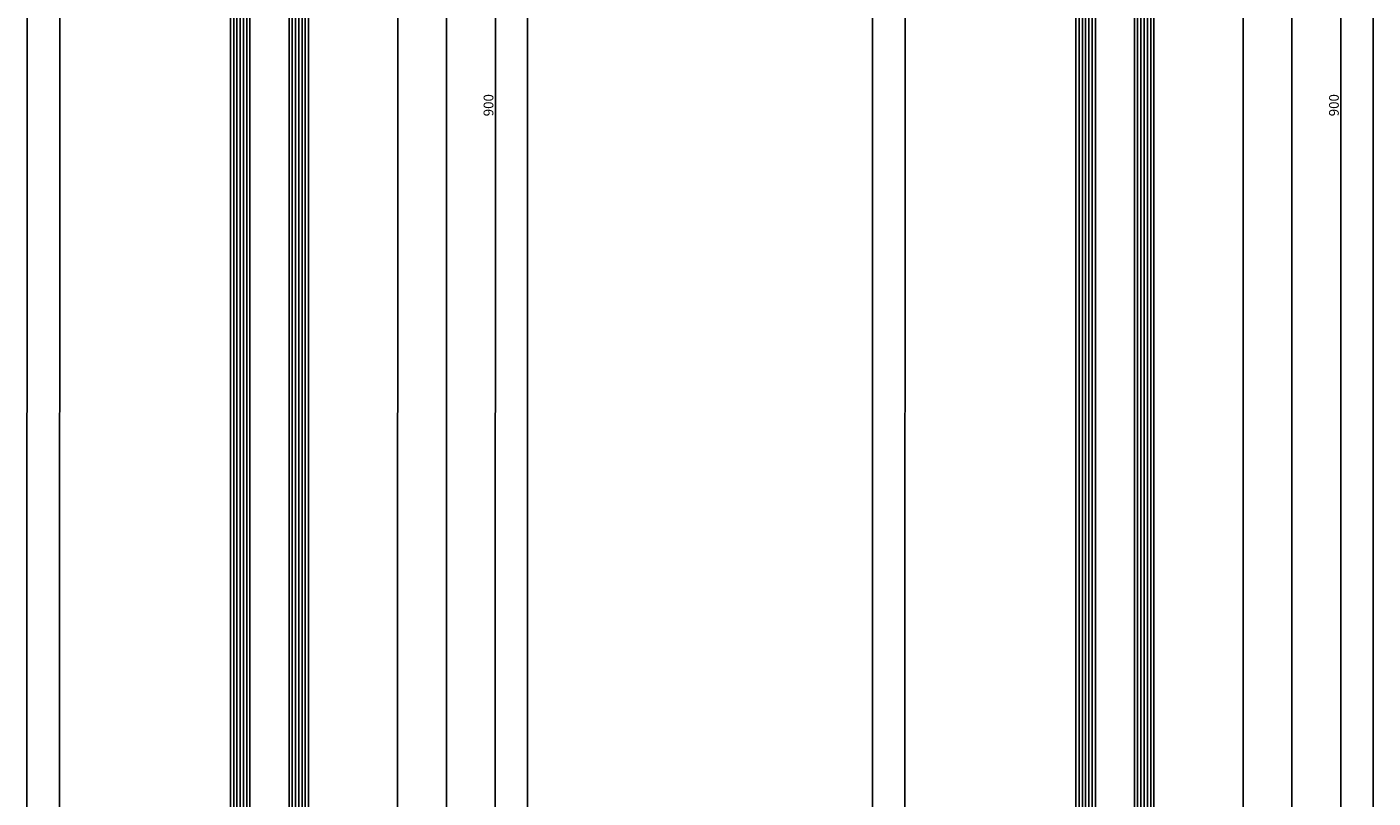
# Model space of a CAD drawing. Units: millimetres. Extents: x 0 to 2841, y -3330 to -50.
# Drawn here: x 2426 to 2840, y -2383 to -2146 of the extents above; entities that cross this region are included whole.
import ezdxf

# ---------------------------------------------------------------- set-up
doc = ezdxf.new("R2010")
doc.units = ezdxf.units.MM
doc.header["$PDMODE"] = 3
doc.header["$PDSIZE"] = -0.5
doc.layers.add('CrossSectionsDim', color=3, linetype='Continuous')
doc.layers.add('CrossSectionsGlass', color=4, linetype='Continuous')
doc.styles.add('CrossSection', font='simplex.shx', dxfattribs={"height": 3})
doc.dimstyles.new('CrossSection', dxfattribs={"dimtxt": 3, "dimasz": 3, "dimexe": 1.25, "dimexo": 0.625, "dimtad": 1, "dimdec": 1, "dimtxsty": 'CrossSection', "dimblk": 'NONE', "dimcen": 2.5, "dimclrd": 256, "dimclre": 256, "dimadec": 0, "dimazin": 2, "dimtfac": 1, "dimtdec": 4, "dimtofl": 0, "dimtmove": 0, "dimatfit": 3, "dimfxl": 1, "dimtolj": 1, "dimtzin": 0, "dimarcsym": 0})

# ---------------------------------------------------------------- blocks, each defined once
blk = doc.blocks.new('24mm_2', base_point=(720.5, 0))
at = {"layer": 'CrossSectionsGlass'}
for p, q in [((732, 0), (0.5, 0)), ((732.5, -1), (0, -1)), ((732.5, -2), (0, -2)), ((732.5, -3), (0, -3)), ((732.5, -4), (0, -4)), ((732.5, -5), (0, -5)), ((732, -6), (0.5, -6)), ((732.5, -19), (0, -19)), ((732.5, -20), (0, -20)), ((732, -18), (0.5, -18)), ((732.5, -21), (0, -21)), ((732.5, -22), (0, -22)), ((732.5, -23), (0, -23)), ((732, -24), (0.5, -24))]:
    blk.add_line(p, q, dxfattribs=at)
blk = doc.blocks.new('*D156')
at = {"layer": 'CrossSectionsDim', "lineweight": -2}
for p, q in [((29.63, -570), (36.25, -570)), ((35, -570), (35, -2584.5)), ((29.63, -2584.5), (36.25, -2584.5))]:
    blk.add_line(p, q, dxfattribs=at)
at = {"layer": 'Defpoints', "color": 0}
for p in [(29, -570), (29, -2584.5), (35, -2584.5)]:
    blk.add_point(p, dxfattribs=at)
at = {"layer": 'CrossSectionsDim', "color": 0, "insert": (32.59, -1577.25), "char_height": 3, "attachment_point": 5, "rotation": 90, "style": 'CrossSection'}
blk.add_mtext('\\A1;2014,5', dxfattribs=at)
blk = doc.blocks.new('_NONE')
blk = doc.blocks.new('*D158')
at = {"layer": 'CrossSectionsDim', "lineweight": -2}
for p, q in [((54.625, -520), (61.25, -520)), ((60, -520), (60, -2620)), ((54.625, -2620), (61.25, -2620))]:
    blk.add_line(p, q, dxfattribs=at)
at = {"layer": 'Defpoints', "color": 0}
for p in [(54, -520), (54, -2620), (60, -2620)]:
    blk.add_point(p, dxfattribs=at)
at = {"layer": 'CrossSectionsDim', "color": 0, "insert": (57.875, -1570), "char_height": 3, "attachment_point": 5, "rotation": 90, "style": 'CrossSection'}
blk.add_mtext('\\A1;2100', dxfattribs=at)
blk = doc.blocks.new('*D161')
at = {"layer": 'CrossSectionsDim', "lineweight": -2}
for p, q in [((-78.47, -1748), (-85.09, -1748)), ((-83.84, -1748), (-84, -2480.5)), ((-78.62, -2480.5), (-85.25, -2480.5))]:
    blk.add_line(p, q, dxfattribs=at)
at = {"layer": 'Defpoints', "color": 0}
for p in [(-77.84, -1748), (-84, -2480.5), (-78, -2480.5)]:
    blk.add_point(p, dxfattribs=at)
at = {"layer": 'CrossSectionsDim', "color": 0, "insert": (-86.33, -2114.25), "char_height": 3, "attachment_point": 5, "rotation": 89.9876, "style": 'CrossSection'}
blk.add_mtext('\\A1;732,5', dxfattribs=at)
blk = doc.blocks.new('*D162')
at = {"layer": 'CrossSectionsDim', "lineweight": -2}
for p, q in [((-88.47, -1764), (-95.09, -1764)), ((-93.84, -1764), (-94, -2486.5)), ((-88.62, -2486.5), (-95.25, -2486.5))]:
    blk.add_line(p, q, dxfattribs=at)
at = {"layer": 'Defpoints', "color": 0}
for p in [(-87.84, -1764), (-94, -2486.5), (-88, -2486.5)]:
    blk.add_point(p, dxfattribs=at)
at = {"layer": 'CrossSectionsDim', "color": 0, "insert": (-96.33, -2125.25), "char_height": 3, "attachment_point": 5, "rotation": 89.9874, "style": 'CrossSection'}
blk.add_mtext('\\A1;722,5', dxfattribs=at)
blk = doc.blocks.new('*D166')
at = {"layer": 'CrossSectionsDim', "lineweight": -2}
for p, q in [((14.78, -1764), (21.41, -1764)), ((20.16, -1764), (20, -2464.5)), ((14.62, -2464.5), (21.25, -2464.5))]:
    blk.add_line(p, q, dxfattribs=at)
at = {"layer": 'Defpoints', "color": 0}
for p in [(14.16, -1764), (14, -2464.5), (20, -2464.5)]:
    blk.add_point(p, dxfattribs=at)
at = {"layer": 'CrossSectionsDim', "color": 0, "insert": (17.67, -2114.25), "char_height": 3, "attachment_point": 5, "rotation": 89.987, "style": 'CrossSection'}
blk.add_mtext('\\A1;700,5', dxfattribs=at)
blk = doc.blocks.new('*D167')
at = {"layer": 'CrossSectionsDim', "lineweight": -2}
for p, q in [((44.78, -1720), (51.41, -1720)), ((50.16, -1720), (50, -2620)), ((44.62, -2620), (51.25, -2620))]:
    blk.add_line(p, q, dxfattribs=at)
at = {"layer": 'Defpoints', "color": 0}
for p in [(44.16, -1720), (44, -2620), (50, -2620)]:
    blk.add_point(p, dxfattribs=at)
at = {"layer": 'CrossSectionsDim', "color": 0, "insert": (47.95, -2170), "char_height": 3, "attachment_point": 5, "rotation": 89.9899, "style": 'CrossSection'}
blk.add_mtext('\\A1;900', dxfattribs=at)
blk = doc.blocks.new('24mm_4', base_point=(720.5, 0))
at = {"layer": 'CrossSectionsGlass'}
for p, q in [((732, 0), (0.5, 0)), ((732.5, -1), (0, -1)), ((732.5, -2), (0, -2)), ((732.5, -3), (0, -3)), ((732.5, -4), (0, -4)), ((732.5, -5), (0, -5)), ((732, -6), (0.5, -6)), ((732.5, -19), (0, -19)), ((732.5, -20), (0, -20)), ((732, -18), (0.5, -18)), ((732.5, -21), (0, -21)), ((732.5, -22), (0, -22)), ((732.5, -23), (0, -23)), ((732, -24), (0.5, -24))]:
    blk.add_line(p, q, dxfattribs=at)
blk = doc.blocks.new('*D186')
at = {"layer": 'CrossSectionsDim', "lineweight": -2}
for p, q in [((29.63, -570), (36.25, -570)), ((35, -570), (35, -2584.5)), ((29.63, -2584.5), (36.25, -2584.5))]:
    blk.add_line(p, q, dxfattribs=at)
at = {"layer": 'Defpoints', "color": 0}
for p in [(29, -570), (29, -2584.5), (35, -2584.5)]:
    blk.add_point(p, dxfattribs=at)
at = {"layer": 'CrossSectionsDim', "color": 0, "insert": (32.59, -1577.25), "char_height": 3, "attachment_point": 5, "rotation": 90, "style": 'CrossSection'}
blk.add_mtext('\\A1;2014,5', dxfattribs=at)
blk = doc.blocks.new('*D188')
at = {"layer": 'CrossSectionsDim', "lineweight": -2}
for p, q in [((54.625, -520), (61.25, -520)), ((60, -520), (60, -2620)), ((54.625, -2620), (61.25, -2620))]:
    blk.add_line(p, q, dxfattribs=at)
at = {"layer": 'Defpoints', "color": 0}
for p in [(54, -520), (54, -2620), (60, -2620)]:
    blk.add_point(p, dxfattribs=at)
at = {"layer": 'CrossSectionsDim', "color": 0, "insert": (57.875, -1570), "char_height": 3, "attachment_point": 5, "rotation": 90, "style": 'CrossSection'}
blk.add_mtext('\\A1;2100', dxfattribs=at)
blk = doc.blocks.new('*D191')
at = {"layer": 'CrossSectionsDim', "lineweight": -2}
for p, q in [((-78.47, -1748), (-85.09, -1748)), ((-83.84, -1748), (-84, -2480.5)), ((-78.62, -2480.5), (-85.25, -2480.5))]:
    blk.add_line(p, q, dxfattribs=at)
at = {"layer": 'Defpoints', "color": 0}
for p in [(-77.84, -1748), (-84, -2480.5), (-78, -2480.5)]:
    blk.add_point(p, dxfattribs=at)
at = {"layer": 'CrossSectionsDim', "color": 0, "insert": (-86.33, -2114.25), "char_height": 3, "attachment_point": 5, "rotation": 89.9876, "style": 'CrossSection'}
blk.add_mtext('\\A1;732,5', dxfattribs=at)
blk = doc.blocks.new('*D192')
at = {"layer": 'CrossSectionsDim', "lineweight": -2}
for p, q in [((-88.47, -1764), (-95.09, -1764)), ((-93.84, -1764), (-94, -2486.5)), ((-88.62, -2486.5), (-95.25, -2486.5))]:
    blk.add_line(p, q, dxfattribs=at)
at = {"layer": 'Defpoints', "color": 0}
for p in [(-87.84, -1764), (-94, -2486.5), (-88, -2486.5)]:
    blk.add_point(p, dxfattribs=at)
at = {"layer": 'CrossSectionsDim', "color": 0, "insert": (-96.33, -2125.25), "char_height": 3, "attachment_point": 5, "rotation": 89.9874, "style": 'CrossSection'}
blk.add_mtext('\\A1;722,5', dxfattribs=at)
blk = doc.blocks.new('*D196')
at = {"layer": 'CrossSectionsDim', "lineweight": -2}
for p, q in [((14.78, -1764), (21.41, -1764)), ((20.16, -1764), (20, -2464.5)), ((14.62, -2464.5), (21.25, -2464.5))]:
    blk.add_line(p, q, dxfattribs=at)
at = {"layer": 'Defpoints', "color": 0}
for p in [(14.16, -1764), (14, -2464.5), (20, -2464.5)]:
    blk.add_point(p, dxfattribs=at)
at = {"layer": 'CrossSectionsDim', "color": 0, "insert": (17.67, -2114.25), "char_height": 3, "attachment_point": 5, "rotation": 89.987, "style": 'CrossSection'}
blk.add_mtext('\\A1;700,5', dxfattribs=at)
blk = doc.blocks.new('*D197')
at = {"layer": 'CrossSectionsDim', "lineweight": -2}
for p, q in [((44.78, -1720), (51.41, -1720)), ((50.16, -1720), (50, -2620)), ((44.62, -2620), (51.25, -2620))]:
    blk.add_line(p, q, dxfattribs=at)
at = {"layer": 'Defpoints', "color": 0}
for p in [(44.16, -1720), (44, -2620), (50, -2620)]:
    blk.add_point(p, dxfattribs=at)
at = {"layer": 'CrossSectionsDim', "color": 0, "insert": (47.95, -2170), "char_height": 3, "attachment_point": 5, "rotation": 89.9899, "style": 'CrossSection'}
blk.add_mtext('\\A1;900', dxfattribs=at)
blk = doc.blocks.new('CS_5VERT1', base_point=(0, -520))
at = {"layer": 'CrossSectionsGlass', "yscale": -1, "rotation": 90.00000000000001}
blk.add_blockref('24mm_2', (-7.4, -1760), dxfattribs=at)
at = {"layer": 'CrossSectionsDim'}
for base, p1, p2, angle, text, picture, middle, dimtype in [((60, -2620), (54, -520), (54, -2620), 90, '2100', '*D158', (60, -1570), 160), ((35, -2584.5), (29, -570), (29, -2584.5), 90, '2014,5', '*D156', (35, -1577.25), 160), ((50, -2620), (44.16, -1720), (44, -2620), 269.9899, '900', '*D167', (50.08, -2170), 161), ((-84, -2480.5), (-77.84, -1748), (-78, -2480.5), 269.9876, '732,5', '*D161', (-83.92, -2114.25), 161), ((-94, -2486.5), (-87.84, -1764), (-88, -2486.5), 269.9874, '722,5', '*D162', (-93.92, -2125.25), 161), ((20, -2464.5), (14.16, -1764), (14, -2464.5), 269.987, '700,5', '*D166', (20.08, -2114.25), 161)]:
    dim = blk.add_linear_dim(base=base, p1=p1, p2=p2, angle=angle, text=text, dimstyle='CrossSection', override={"dimpost": '<>'}, dxfattribs=at)
    dim.commit()
    dim.dimension.update_dxf_attribs({"geometry": picture, "text_midpoint": middle, "dimtype": dimtype})
blk = doc.blocks.new('CS_5VERT2', base_point=(0, -520))
at = {"layer": 'CrossSectionsGlass', "yscale": -1, "rotation": 90.00000000000001}
blk.add_blockref('24mm_4', (-7.4, -1760), dxfattribs=at)
at = {"layer": 'CrossSectionsDim'}
for base, p1, p2, angle, text, picture, middle, dimtype in [((60, -2620), (54, -520), (54, -2620), 90, '2100', '*D188', (60, -1570), 160), ((35, -2584.5), (29, -570), (29, -2584.5), 90, '2014,5', '*D186', (35, -1577.25), 160), ((50, -2620), (44.16, -1720), (44, -2620), 269.9899, '900', '*D197', (50.08, -2170), 161), ((-84, -2480.5), (-77.84, -1748), (-78, -2480.5), 269.9876, '732,5', '*D191', (-83.92, -2114.25), 161), ((-94, -2486.5), (-87.84, -1764), (-88, -2486.5), 269.9874, '722,5', '*D192', (-93.92, -2125.25), 161), ((20, -2464.5), (14.16, -1764), (14, -2464.5), 269.987, '700,5', '*D196', (20.08, -2114.25), 161)]:
    dim = blk.add_linear_dim(base=base, p1=p1, p2=p2, angle=angle, text=text, dimstyle='CrossSection', override={"dimpost": '<>'}, dxfattribs=at)
    dim.commit()
    dim.dimension.update_dxf_attribs({"geometry": picture, "text_midpoint": middle, "dimtype": dimtype})

msp = doc.modelspace()

# ---------------------------------------------------------------- block references
for name, p in [('CS_5VERT1', (2520, -520)), ('CS_5VERT2', (2780, -520))]:
    msp.add_blockref(name, p)

doc.saveas('drawing.dxf')
